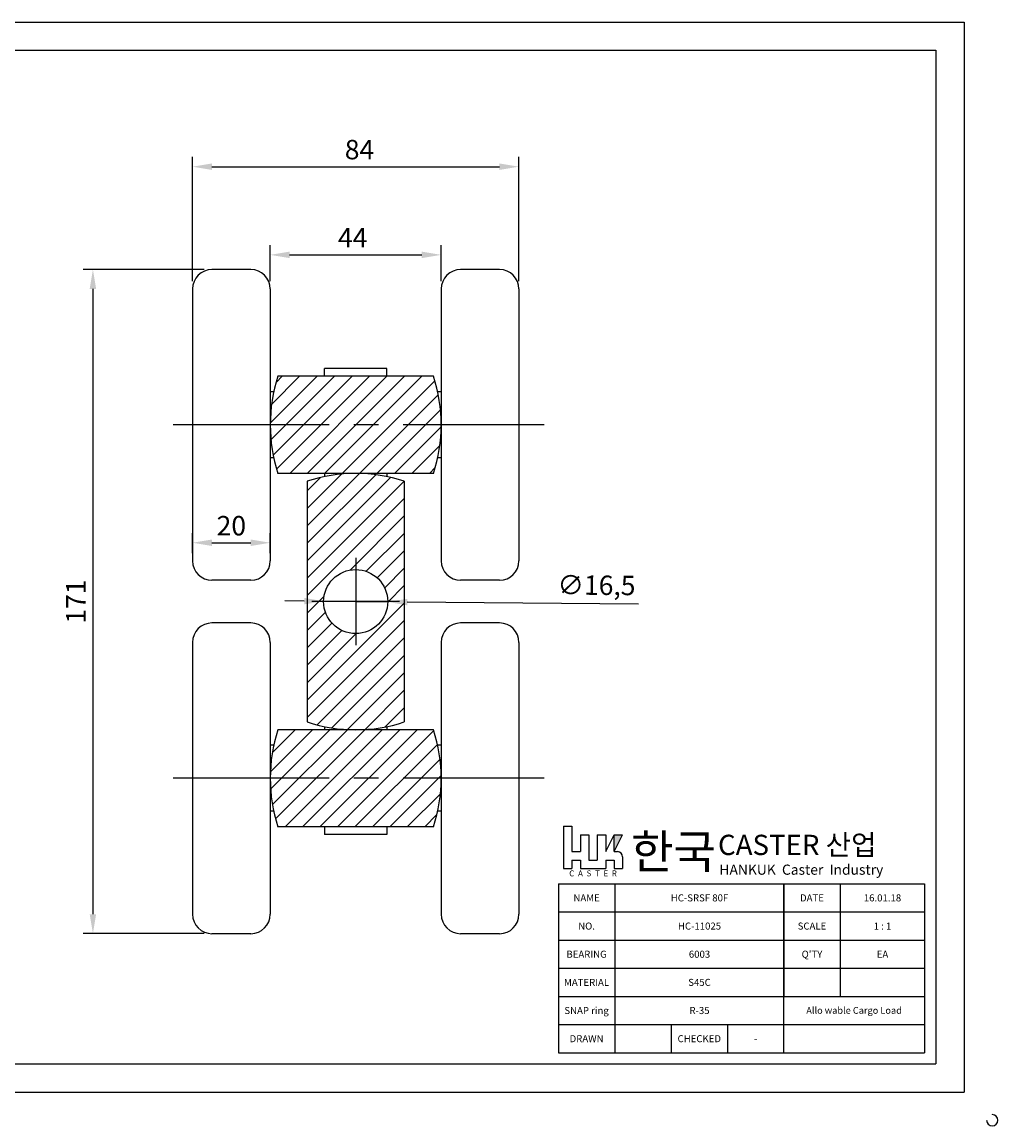
# Model space of a CAD drawing. Units: millimetres. Extents: x 3097 to 3608, y 999 to 1292.
# Drawn here: x 3357 to 3608, y 999 to 1283 of the extents above; entities that cross this region are included whole.
import ezdxf

# ---------------------------------------------------------------- set-up
doc = ezdxf.new("R2010")
doc.units = ezdxf.units.MM
doc.linetypes.add('CENTER', pattern=[50.8, 31.75, -6.35, 6.35, -6.35])
doc.styles.get("Standard").update_dxf_attribs({"font": 'txt.shx', "bigfont": 'whgtxt.shx'})
doc.dimstyles.new('ISO-25', dxfattribs={"dimtxt": 2.5, "dimasz": 2.5, "dimexe": 1.25, "dimexo": 0.625, "dimtad": 1, "dimtxsty": 'Standard', "dimcen": 2.5, "dimclrd": 3, "dimclre": 3, "dimadec": 0, "dimazin": 0, "dimtfac": 1, "dimtmove": 0, "dimatfit": 3, "dimfxl": 1, "dimarcsym": 0})

# ---------------------------------------------------------------- blocks, each defined once
blk = doc.blocks.new('*D18')
at = {"color": 3, "lineweight": -2}
for p, q in [((3400.63, 1216.63), (3400.63, 1248.6)), ((3484.63, 1216.63), (3484.63, 1248.6)), ((3405.63, 1246.1), (3479.63, 1246.1))]:
    blk.add_line(p, q, dxfattribs=at)
at = {"color": 3}
for points in [[(3405.63, 1246.93), (3405.63, 1245.27), (3400.63, 1246.1)], [(3479.63, 1246.93), (3479.63, 1245.27), (3484.63, 1246.1)]]:
    blk.add_solid(points, dxfattribs=at)
at = {"layer": 'Defpoints', "color": 0}
for p in [(3484.63, 1246.1), (3400.63, 1214.63), (3484.63, 1214.63)]:
    blk.add_point(p, dxfattribs=at)
at = {"color": 0, "insert": (3443.61, 1249.85), "char_height": 5, "attachment_point": 5}
blk.add_mtext('84', dxfattribs=at)
blk = doc.blocks.new('*D19')
at = {"color": 3, "lineweight": -2}
for p, q in [((3420.63, 1216.63), (3420.63, 1225.9)), ((3464.63, 1216.63), (3464.63, 1225.9)), ((3425.63, 1223.4), (3459.63, 1223.4))]:
    blk.add_line(p, q, dxfattribs=at)
at = {"color": 3}
for points in [[(3425.63, 1224.23), (3425.63, 1222.56), (3420.63, 1223.4)], [(3459.63, 1224.23), (3459.63, 1222.56), (3464.63, 1223.4)]]:
    blk.add_solid(points, dxfattribs=at)
at = {"layer": 'Defpoints', "color": 0}
for p in [(3464.63, 1223.4), (3420.63, 1214.63), (3464.63, 1214.63)]:
    blk.add_point(p, dxfattribs=at)
at = {"color": 0, "insert": (3441.85, 1227.15), "char_height": 5, "attachment_point": 5}
blk.add_mtext('44', dxfattribs=at)
blk = doc.blocks.new('*D24')
at = {"color": 3, "lineweight": -2}
for p, q in [((3429.38, 1134.25), (3424.39, 1134.3)), ((3434.38, 1134.2), (3450.88, 1134.05)), ((3515.39, 1133.43), (3455.88, 1134))]:
    blk.add_line(p, q, dxfattribs=at)
at = {"color": 3}
for points in [[(3429.39, 1135.09), (3429.38, 1133.42), (3434.38, 1134.2)], [(3455.89, 1134.83), (3455.88, 1133.17), (3450.88, 1134.05)]]:
    blk.add_solid(points, dxfattribs=at)
at = {"layer": 'Defpoints', "color": 0}
for p in [(3434.38, 1134.2), (3450.88, 1134.05)]:
    blk.add_point(p, dxfattribs=at)
at = {"color": 0, "insert": (3504.59, 1137.7), "char_height": 5, "attachment_point": 5, "rotation": 359.4517}
blk.add_mtext('∅16,5', dxfattribs=at)
blk = doc.blocks.new('*D26')
at = {"color": 3, "lineweight": -2}
for p, q in [((3400.63, 1146.63), (3400.63, 1151.77)), ((3420.63, 1146.63), (3420.63, 1151.77)), ((3405.63, 1149.27), (3415.63, 1149.27))]:
    blk.add_line(p, q, dxfattribs=at)
at = {"color": 3}
for points in [[(3405.63, 1150.11), (3405.63, 1148.44), (3400.63, 1149.27)], [(3415.63, 1150.11), (3415.63, 1148.44), (3420.63, 1149.27)]]:
    blk.add_solid(points, dxfattribs=at)
at = {"layer": 'Defpoints', "color": 0}
for p in [(3420.63, 1149.27), (3400.63, 1144.63), (3420.63, 1144.63)]:
    blk.add_point(p, dxfattribs=at)
at = {"color": 0, "insert": (3410.63, 1153.02), "char_height": 5, "attachment_point": 5}
blk.add_mtext('20', dxfattribs=at)
blk = doc.blocks.new('*D27')
at = {"color": 3, "lineweight": -2}
for p, q in [((3403.63, 1219.63), (3372.51, 1219.63)), ((3375.01, 1214.63), (3375.01, 1053.63)), ((3403.63, 1048.63), (3372.51, 1048.63))]:
    blk.add_line(p, q, dxfattribs=at)
at = {"color": 3}
for points in [[(3374.18, 1214.63), (3375.84, 1214.63), (3375.01, 1219.63)], [(3374.18, 1053.63), (3375.84, 1053.63), (3375.01, 1048.63)]]:
    blk.add_solid(points, dxfattribs=at)
at = {"layer": 'Defpoints', "color": 0}
for p in [(3405.63, 1219.63), (3375.01, 1048.63), (3405.63, 1048.63)]:
    blk.add_point(p, dxfattribs=at)
at = {"color": 0, "insert": (3371.26, 1134.13), "char_height": 5, "attachment_point": 5, "rotation": 90}
blk.add_mtext('171', dxfattribs=at)

msp = doc.modelspace()

# ---------------------------------------------------------------- hatches: boundary and pattern name
h = msp.add_hatch()
h.set_pattern_fill('ANSI31', color=256, style=0)
h.paths.add_polyline_path([(3462.634, 1192.126), (3422.634, 1192.126, 0.0794945), (3420.634, 1179.626), (3425.634, 1179.626), (3464.634, 1179.626, 0.0794945)])
h.paths.add_polyline_path([(3464.634, 1179.626), (3461.134, 1179.626), (3420.634, 1179.626, 0.0794945), (3422.634, 1167.126), (3462.634, 1167.126, 0.0794945)])
h.paths.add_polyline_path([(3455.134, 1165.126, 0.16), (3430.134, 1165.126), (3430.134, 1103.126, 0.16), (3455.134, 1103.126)])
h.paths.add_polyline_path([(3450.884, 1134.126, -1), (3434.384, 1134.126, -1)], flags=16)
h.paths.add_polyline_path([(3462.634, 1101.126), (3422.634, 1101.126, 0.0794945), (3420.634, 1088.626), (3425.634, 1088.626), (3464.634, 1088.626, 0.0794945)])
h.paths.add_polyline_path([(3464.634, 1088.626), (3461.134, 1088.626), (3420.634, 1088.626, 0.0794945), (3422.634, 1076.126), (3462.634, 1076.126, 0.0794945)])
msp.add_hatch(color=1).paths.add_polyline_path([(3511.322, 1074.095), (3509.147, 1074.095), (3509.147, 1069.745)])

# ---------------------------------------------------------------- linework, layer by layer
for p, q in [((3106.192, 1283.33), (3599.192, 1283.33)), ((3599.192, 1283.33), (3599.192, 1007.83)), ((3113.442, 1276.08), (3591.942, 1276.08)), ((3591.942, 1276.08), (3591.942, 1015.08)), ((3415.634, 1219.626), (3405.634, 1219.626)), ((3479.634, 1219.626), (3469.634, 1219.626)), ((3400.634, 1214.626), (3400.634, 1144.626)), ((3420.634, 1214.626), (3420.634, 1144.626)), ((3464.634, 1214.626), (3464.634, 1144.626)), ((3484.634, 1214.626), (3484.634, 1144.626)), ((3450.634, 1194.126), (3434.634, 1194.126)), ((3434.634, 1192.126), (3434.634, 1194.126)), ((3450.634, 1192.126), (3450.634, 1194.126)), ((3462.634, 1192.126), (3422.634, 1192.126)), ((3421.546, 1188.126), (3420.634, 1188.126)), ((3464.634, 1188.126), (3463.722, 1188.126)), ((3421.546, 1171.126), (3420.634, 1171.126)), ((3464.634, 1171.126), (3463.722, 1171.126)), ((3462.634, 1167.126), (3422.634, 1167.126)), ((3434.634, 1167.126), (3434.634, 1166.319)), ((3450.634, 1167.126), (3450.634, 1166.319)), ((3430.134, 1165.126), (3430.134, 1103.126)), ((3455.134, 1165.126), (3455.134, 1103.126)), ((3415.634, 1139.626), (3405.634, 1139.626)), ((3479.634, 1139.626), (3469.634, 1139.626)), ((3415.634, 1128.626), (3405.634, 1128.626)), ((3479.634, 1128.626), (3469.634, 1128.626)), ((3400.634, 1123.626), (3400.634, 1053.626)), ((3420.634, 1123.626), (3420.634, 1053.626)), ((3464.634, 1123.626), (3464.634, 1053.626)), ((3484.634, 1123.626), (3484.634, 1053.626)), ((3462.634, 1101.126), (3422.634, 1101.126)), ((3434.634, 1101.933), (3434.634, 1101.126)), ((3450.634, 1101.933), (3450.634, 1101.126)), ((3421.546, 1097.126), (3420.634, 1097.126)), ((3464.634, 1097.126), (3463.722, 1097.126)), ((3421.546, 1080.126), (3420.634, 1080.126)), ((3464.634, 1080.126), (3463.722, 1080.126)), ((3462.634, 1076.126), (3422.634, 1076.126)), ((3434.634, 1076.126), (3434.634, 1074.126)), ((3450.634, 1076.126), (3450.634, 1074.126)), ((3496.097, 1076.27), (3496.097, 1065.395)), ((3496.097, 1076.27), (3498.272, 1076.27)), ((3498.272, 1076.27), (3498.272, 1069.745)), ((3450.634, 1074.126), (3434.634, 1074.126)), ((3500.447, 1074.095), (3500.447, 1069.745)), ((3500.447, 1074.095), (3502.622, 1074.095)), ((3502.622, 1074.095), (3502.622, 1067.57)), ((3504.797, 1074.095), (3504.797, 1067.57)), ((3504.797, 1074.095), (3506.972, 1074.095)), ((3506.972, 1074.095), (3506.972, 1069.745)), ((3506.972, 1069.745), (3509.147, 1074.095)), ((3509.147, 1074.095), (3511.322, 1074.095)), ((3509.147, 1069.745), (3511.322, 1074.095)), ((3509.147, 1069.745), (3509.147, 1074.095)), ((3498.272, 1069.745), (3500.447, 1069.745)), ((3509.147, 1069.745), (3510.017, 1069.745)), ((3498.272, 1067.57), (3498.272, 1065.395)), ((3498.272, 1067.57), (3500.447, 1067.57)), ((3500.447, 1067.57), (3500.447, 1065.395)), ((3502.622, 1067.57), (3504.797, 1067.57)), ((3506.972, 1067.57), (3506.972, 1065.395)), ((3506.972, 1067.57), (3509.147, 1067.57)), ((3509.147, 1067.57), (3509.147, 1065.395)), ((3511.322, 1068.44), (3511.322, 1065.395)), ((3496.097, 1065.395), (3498.272, 1065.395)), ((3500.447, 1065.395), (3502.622, 1065.395)), ((3502.622, 1065.395), (3506.972, 1065.395)), ((3509.147, 1065.395), (3511.322, 1065.395)), ((3494.792, 1061.48), (3552.792, 1061.48)), ((3494.792, 1061.48), (3494.792, 1017.98)), ((3494.792, 1061.48), (3580.052, 1061.48)), ((3509.292, 1061.48), (3509.292, 1017.98)), ((3509.292, 1061.48), (3509.292, 1017.98)), ((3552.792, 1061.48), (3589.042, 1061.48)), ((3552.792, 1061.48), (3552.792, 1032.48)), ((3552.792, 1017.98), (3552.792, 1061.48)), ((3567.292, 1061.48), (3567.292, 1032.48)), ((3589.042, 1061.48), (3589.042, 1017.98)), ((3494.792, 1054.23), (3552.792, 1054.23)), ((3552.792, 1054.23), (3589.042, 1054.23)), ((3415.634, 1048.626), (3405.634, 1048.626)), ((3479.634, 1048.626), (3469.634, 1048.626)), ((3494.792, 1046.98), (3552.792, 1046.98)), ((3552.792, 1046.98), (3589.042, 1046.98)), ((3494.792, 1039.73), (3552.792, 1039.73)), ((3552.792, 1039.73), (3589.042, 1039.73)), ((3494.792, 1032.48), (3552.792, 1032.48)), ((3552.792, 1032.48), (3589.042, 1032.48)), ((3589.042, 1028.13), (3589.042, 1017.98)), ((3494.792, 1025.23), (3552.792, 1025.23)), ((3523.792, 1025.23), (3523.792, 1017.98)), ((3538.292, 1025.23), (3538.292, 1017.98)), ((3552.792, 1025.23), (3589.042, 1025.23)), ((3494.792, 1017.98), (3552.792, 1017.98)), ((3552.792, 1017.98), (3589.042, 1017.98)), ((3113.442, 1015.08), (3591.942, 1015.08)), ((3106.192, 1007.83), (3599.192, 1007.83))]:
    msp.add_line(p, q)
at = {"color": 1, "linetype": 'CENTER'}
for p, q in [((3425.634, 1179.626), (3395.634, 1179.626)), ((3486.634, 1179.626), (3398.634, 1179.626)), ((3491.134, 1179.626), (3461.134, 1179.626)), ((3442.634, 1145.376), (3442.634, 1122.876)), ((3453.884, 1134.126), (3431.384, 1134.126)), ((3425.634, 1088.626), (3395.634, 1088.626)), ((3486.634, 1088.626), (3398.634, 1088.626)), ((3491.134, 1088.626), (3461.134, 1088.626))]:
    msp.add_line(p, q, dxfattribs=at)
msp.add_circle((3442.634, 1134.126), 8.25)
for centre, radius, start, end in [((3405.634, 1214.626), 5, 90, 180), ((3415.634, 1214.626), 5, 0, 90), ((3469.634, 1214.626), 5, 90, 180), ((3479.634, 1214.626), 5, 0, 90), ((3460.697, 1179.626), 40.063, 161.81945, 198.18055), ((3424.572, 1179.626), 40.063, 341.81945, 18.18055), ((3442.634, 1127.063), 40.062, 71.81945, 108.18055), ((3405.634, 1144.626), 5, 180, 270), ((3415.634, 1144.626), 5, 270, 0), ((3469.634, 1144.626), 5, 180, 270), ((3479.634, 1144.626), 5, 270, 0), ((3405.634, 1123.626), 5, 90, 180), ((3415.634, 1123.626), 5, 0, 90), ((3469.634, 1123.626), 5, 90, 180), ((3479.634, 1123.626), 5, 0, 90), ((3442.634, 1141.188), 40.062, 251.81945, 288.18055), ((3460.697, 1088.626), 40.062, 161.81945, 198.18055), ((3424.572, 1088.626), 40.063, 341.81945, 18.18055), ((3510.017, 1068.44), 1.305, 0, 90), ((3405.634, 1053.626), 5, 180, 270), ((3415.634, 1053.626), 5, 270, 0), ((3469.634, 1053.626), 5, 180, 270), ((3479.634, 1053.626), 5, 270, 0), ((3606.442, 1000.58), 1.45, 180, 90)]:
    msp.add_arc(centre, radius, start, end)

# ---------------------------------------------------------------- texts
at = {"attachment_point": 1}
for s, insert, char_height, width in [('{\\fHYdnkB|b0|i0|c129|p18;한국}', (3513.497, 1074.095), 8.7, 21.9305), ('{\\fHYtbrB|b0|i0|c129|p18;\\H0.27778x; \\H3.6x;CASTER 산업}', (3535.428, 1074.095), 5.22, 60.84101), ('{\\fHYnamB|b1|i0|c129|p18; HANKUK  Caster  Industry}', (3535.428, 1066.41), 2.61, 60.84101)]:
    msp.add_mtext(s, dxfattribs=dict(at, insert=insert, char_height=char_height, width=width))
for s, width, heights, insert, char_height, attachment_point in [('{\\fMalgun Gothic|b1|i0|c129|p50;\\C1;C\\C256;  \\C22;A \\C256; \\C2;S \\C256; \\C3;T \\C256; \\C5;E \\C256; \\C196;R}', 35, [0], (3503.71, 1063.386), 1.5225, 8), ('NAME', 20, [10], (3502.042, 1057.838), 1.8125, 5), ('HC-SRSF 80F', 60, [10], (3531.106, 1057.838), 1.8125, 5), ('DATE', 20, [10], (3560.042, 1057.838), 1.8125, 5), ('16.01.18', 30, [10], (3578.194, 1057.838), 1.8125, 5), ('NO.', 20, [10], (3502.042, 1050.588), 1.8125, 5), ('HC-11025', 60, [10], (3531.106, 1050.588), 1.8125, 5), ('SCALE', 20, [10], (3560.042, 1050.588), 1.8125, 5), ('1 : 1', 30, [10], (3578.194, 1050.588), 1.8125, 5), ('BEARING', 20, [10], (3502.042, 1043.338), 1.8125, 5), ('6003', 60, [10], (3531.106, 1043.338), 1.8125, 5), ("Q'TY", 20, [10], (3560.042, 1043.338), 1.8125, 5), ('EA', 30, [10], (3578.194, 1043.338), 1.8125, 5), ('MATERIAL', 20, [10], (3502.042, 1036.088), 1.8125, 5), ('S45C', 60, [10], (3531.106, 1036.088), 1.8125, 5), ('SNAP ring', 20, [10], (3502.042, 1028.838), 1.8125, 5), ('R-35', 60, [10], (3531.106, 1028.838), 1.8125, 5), ('Allo wable Cargo Load', 50.0335, [10], (3570.878, 1028.87), 1.74, 5), ('DRAWN', 20, [10], (3502.042, 1021.588), 1.8125, 5), ('CHECKED', 20, [10], (3531.042, 1021.588), 1.8125, 5), ('-', 20, [10], (3545.542, 1021.588), 1.812, 5)]:
    msp.add_mtext_dynamic_manual_height_columns(s, width=width, gutter_width=12.5, heights=heights, dxfattribs=dict(insert=insert, char_height=char_height, attachment_point=attachment_point))

# ---------------------------------------------------------------- dimensions: what is measured, and where the dimension line sits
for base, p1, p2, picture, middle in [((3484.634, 1246.101), (3400.634, 1214.626), (3484.634, 1214.626), '*D18', (3443.609, 1246.101)), ((3464.634, 1223.397), (3420.634, 1214.626), (3464.634, 1214.626), '*D19', (3441.846, 1223.397))]:
    dim = msp.add_linear_dim(base=base, p1=p1, p2=p2, dimstyle='ISO-25', override={"dimscale": 2, "dimexo": 1})
    dim.commit()
    dim.dimension.update_dxf_attribs({"geometry": picture, "text_midpoint": middle, "dimtype": 160})
dim = msp.add_linear_dim(base=(3375.011, 1048.626), p1=(3405.634, 1219.626), p2=(3405.634, 1048.626), angle=90, dimstyle='ISO-25', override={"dimscale": 2, "dimexo": 1})
dim.commit()
dim.dimension.update_dxf_attribs({"geometry": '*D27', "text_midpoint": (3371.261, 1134.126)})
dim = msp.add_linear_dim(base=(3420.634, 1149.273), p1=(3400.634, 1144.626), p2=(3420.634, 1144.626), dimstyle='ISO-25', override={"dimscale": 2, "dimexo": 1})
dim.commit()
dim.dimension.update_dxf_attribs({"geometry": '*D26', "text_midpoint": (3410.634, 1153.023)})
dim = msp.add_diameter_dim_2p(p1=(3434.385, 1134.205), p2=(3450.884, 1134.047), dimstyle='ISO-25', override={"dimscale": 2, "dimexo": 1})
dim.commit()
dim.dimension.update_dxf_attribs({"geometry": '*D24', "text_midpoint": (3504.555, 1133.533), "dimtype": 163})

doc.saveas('drawing.dxf')
